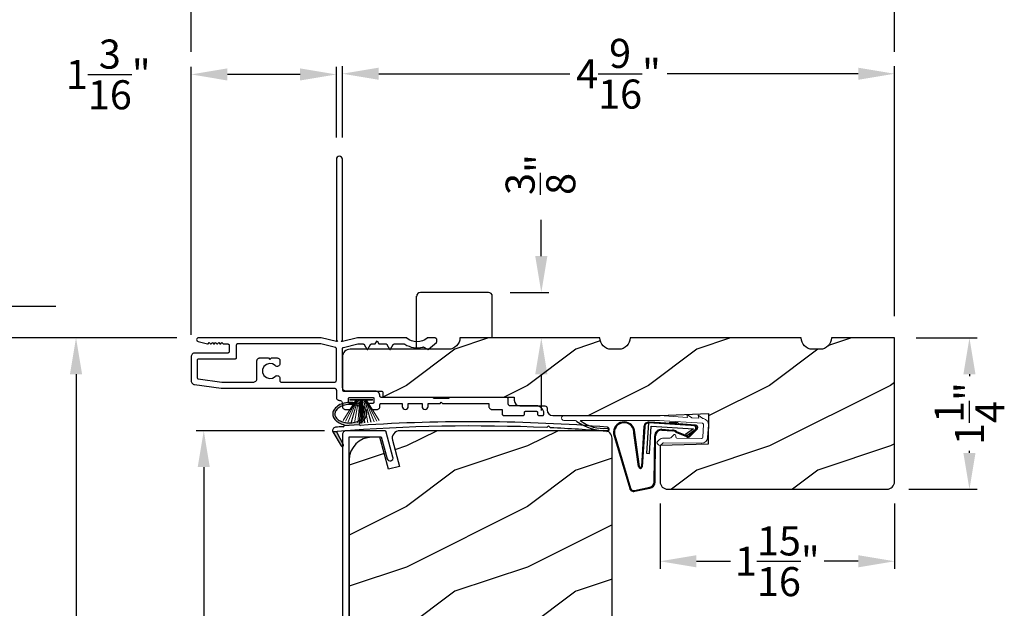
# Model space of a CAD drawing. Extents: x 0 to 68, y 0 to 44.
# Drawn here: x 39.9 to 48, y 33.3 to 38.2 of the extents above; entities that cross this region are included whole.
import ezdxf

# ---------------------------------------------------------------- set-up
doc = ezdxf.new("R2010")
doc.units = 0
doc.header["$LTSCALE"] = 2
doc.header["$MEASUREMENT"] = 0
doc.header["$PDMODE"] = 3
doc.layers.get('0').update_dxf_attribs({"linetype": 'CONTINUOUS'})
doc.layers.get('DEFPOINTS').update_dxf_attribs({"color": 3, "linetype": 'CONTINUOUS'})
doc.layers.add('Dim', color=7, linetype='CONTINUOUS')
doc.styles.get("Standard").update_dxf_attribs({"font": 'arial.ttf'})
doc.dimstyles.get("Standard").update_dxf_attribs({"dimtxt": 0.24, "dimasz": 0.3, "dimexe": 0.0625, "dimexo": 0.18, "dimgap": 0.09, "dimtad": 0, "dimdec": 4, "dimzin": 0, "dimdsep": 46, "dimlunit": 4, "dimtxsty": 'STANDARD', "dimcen": 0, "dimadec": 5, "dimazin": 0, "dimtfac": 1, "dimtdec": 4, "dimtofl": 0, "dimtmove": 2, "dimatfit": 3, "dimfxl": 1, "dimtolj": 1, "dimtzin": 0, "dimarcsym": 0})

# ---------------------------------------------------------------- blocks, each defined once
blk = doc.blocks.new('A$C7A511E3D')
for p, q in [((-0.3725, -0.094), (-0.3725, 0.3438)), ((0.2213, 0.375), (-0.3412, 0.375)), ((0.2525, 0), (0.2525, 0.3438))]:
    blk.add_line(p, q)
for centre, start, end in [((-0.3412, 0.3438), 90, 180), ((0.2213, 0.3438), 0, 90)]:
    blk.add_arc(centre, 0.0312, start, end)
blk = doc.blocks.new('A$C736078BB')
for p, q in [((-0.126, 0.1871), (-0.1417, -0.0624)), ((0.2676, 0.1624), (-0.126, 0.1871)), ((0.111, 0.1798), (-0.1201, 0.1943)), ((0.0477, 0.1913), (0.0472, 0.1838)), ((0.1161, 0.187), (0.0477, 0.1913)), ((0.1161, 0.187), (0.1252, 0.1789)), ((0.2643, 0.1701), (0.1252, 0.1789)), ((-0.4129, 0.0961), (-0.2805, -0.3544)), ((-0.4039, 0.0871), (-0.2737, -0.3526)), ((-0.207, -0.1734), (-0.246, 0.1039)), ((-0.1996, -0.1718), (-0.2407, 0.1268)), ((-0.1625, 0.1569), (-0.1833, -0.1736)), ((-0.1555, 0.1565), (-0.1764, -0.1745)), ((-0.1168, -0.064), (-0.1026, 0.1606)), ((-0.1026, 0.1606), (0.2457, 0.1387)), ((-0.0157, 0.1277), (0.0735, 0.122)), ((-0.0152, 0.1346), (0.0739, 0.129)), ((0.1011, 0.1109), (0.1891, 0.0744)), ((0.1057, 0.1163), (0.1936, 0.0797)), ((0.2457, 0.1387), (0.1803, 0.0912)), ((0.1803, 0.0912), (0.1924, 0.0823)), ((0.1924, 0.0823), (0.2602, 0.1319)), ((0.2128, 0.0825), (0.2739, 0.143)), ((0.2187, 0.0786), (0.2797, 0.1392)), ((0.2669, 0.1456), (0.267, 0.1474)), ((-0.0776, -0.3015), (-0.0732, 0.0807)), ((-0.0706, -0.3016), (-0.0662, 0.0807)), ((-0.1417, -0.0624), (-0.1168, -0.064)), ((-0.2409, -0.3699), (-0.114, -0.3435)), ((-0.2389, -0.3766), (-0.1129, -0.3504))]:
    blk.add_line(p, q)
for centre, radius, start, end in [((-0.3264, 0.1088), 0.0875, 11.90903, 188.34953), ((-0.3264, 0.1088), 0.0805, 356.54193, 195.62576), ((-0.1226, 0.1544), 0.04, 86.39864, 176.39864), ((-0.1226, 0.1544), 0.033, 86.39864, 176.39864), ((0.2521, 0.1483), 0.015, 356.39864, 86.39864), ((0.263, 0.1502), 0.02, 326.65359, 86.39864), ((-0.0187, 0.0802), 0.0545, 86.39864, 179.53897), ((-0.0187, 0.0802), 0.0475, 86.39864, 179.49403), ((0.0705, 0.0746), 0.0475, 49.85655, 86.39864), ((0.0705, 0.0746), 0.0545, 49.85655, 86.39864), ((0.202, 0.0896), 0.013, 229.85655, 326.65359), ((0.247, 0.1469), 0.02, 311.39928, 356.39864), ((0.263, 0.1502), 0.013, 326.65359, 69.32401), ((0.202, 0.0896), 0.02, 229.85655, 326.65359), ((-0.1916, -0.1721), 0.0154, 184.85023, 350.81859), ((-0.1913, -0.1717), 0.00821, 186.09794, 346.69935), ((-0.1206, -0.301), 0.043, 278.92933, 359.32797), ((-0.1206, -0.301), 0.05, 278.92933, 359.32799), ((-0.2495, -0.3464), 0.032, 194.41007, 289.30794), ((-0.2495, -0.3464), 0.025, 194.41007, 290.16765)]:
    blk.add_arc(centre, radius, start, end)
blk = doc.blocks.new('A$C129D5A43')
at = {"color": 7, "linetype": 'Continuous', "lineweight": 15}
for p, q in [((-0.7891, 0.2488), (0, 0.2488)), ((0, 0.248), (0.2327, 0.2325)), ((0.2274, 0.257), (0.2654, 0.2316)), ((0.2327, 0.2325), (0.2274, 0.257)), ((0.3217, 0.2508), (0.3602, 0.225)), ((0.327, 0.2262), (0.3217, 0.2508)), ((-0.6931, 0.2088), (-0.7891, 0.2088)), ((0.0009, 0.2088), (-0.6531, 0.2088)), ((0.3563, 0.1842), (-0.0035, 0.2081)), ((0.2703, 0.23), (0.327, 0.2262)), ((0.3586, 0.0688), (0.3656, 0.1735)), ((0.4055, 0.1709), (0.3985, 0.0661)), ((0.094, 0.0651), (0.1183, 0.089)), ((0.1353, 0.0817), (0.1352, 0.0717)), ((-0.0031, 0.0042), (-0.0171, 0.0185)), ((-0.0169, 0.0327), (-0.0007, 0.0486)), ((0.0273, 0.02), (0.0111, 0.0041)), ((0.3493, 0.0195), (0.0344, 0.0228)), ((0.0348, 0.0628), (0.0869, 0.0623)), ((0.1451, 0.0616), (0.3497, 0.0595))]:
    blk.add_line(p, q, dxfattribs=at)
for centre, radius, start, end in [((-0.7891, 0.2288), 0.02, 89.99541, 270.00459), ((-0.6945, 0.1956), 0.0133, 18.88336, 84.24243), ((0.2709, 0.2399), 0.00999, 236.20733, 266.2185), ((0.3556, 0.1742), 0.01, 356.18123, 86.2144), ((0.3658, 0.2333), 0.00997, 236.07332, 260.21669), ((0.3556, 0.1742), 0.05, 356.19189, 80.29481), ((-0.4309, 0.1349), 0.01, 254.06318, 74.02762), ((0.1253, 0.0818), 0.01, 359.377, 134.39902), ((-0.0099, 0.0255), 0.01, 134.38686, 224.3923), ((0.0041, 0.0112), 0.01, 224.41955, 314.3832), ((0.0343, 0.0128), 0.05, 89.40632, 134.37105), ((0.0343, 0.0128), 0.01, 89.42935, 134.38497), ((0.087, 0.0723), 0.01, 269.39036, 314.42286), ((0.1452, 0.0716), 0.01, 179.38245, 269.37511), ((0.3486, 0.0695), 0.01, 271.21065, 356.1799), ((0.3487, 0.0695), 0.05, 271.18851, 356.192)]:
    blk.add_arc(centre, radius, start, end, dxfattribs=at)
for centre, radius, start, end in [((-0.4505, 0.5195), 0.3946, 234.09099, 272.44508), ((-0.4645, 0.443), 0.3008, 231.15049, 276.9403)]:
    blk.add_arc(centre, radius, start, end)
blk = doc.blocks.new('A$C1FA70342')
at = {"color": 7, "linetype": 'Continuous', "lineweight": 15}
for p, q in [((-0.095, 0), (0.095, 0)), ((-0.0934, 0), (-0.0934, -0.0032)), ((0.0934, 0), (-0.0934, 0)), ((0.0934, -0.0032), (0.0934, 0)), ((-0.044, -0.0032), (-0.1498, -0.173)), ((-0.1487, -0.1733), (-0.0429, -0.0032)), ((-0.0409, -0.0032), (-0.1296, -0.1781)), ((-0.1286, -0.1784), (-0.0397, -0.0032)), ((-0.0364, -0.0032), (-0.1085, -0.1827)), ((-0.1075, -0.1829), (-0.0353, -0.0032)), ((-0.0934, -0.0032), (-0.044, -0.0032)), ((-0.0301, -0.0032), (-0.082, -0.1872)), ((-0.081, -0.1874), (-0.0291, -0.0032)), ((-0.0229, -0.0032), (-0.0551, -0.1905)), ((-0.0541, -0.1906), (-0.0219, -0.0032)), ((-0.0429, -0.0032), (-0.0409, -0.0032)), ((-0.0397, -0.0032), (-0.0364, -0.0032)), ((-0.0353, -0.0032), (-0.0301, -0.0032)), ((-0.0291, -0.0032), (-0.0229, -0.0032)), ((-0.012, -0.0032), (-0.0289, -0.1925)), ((-0.0279, -0.1925), (-0.011, -0.0032)), ((-0.0219, -0.0032), (-0.012, -0.0032)), ((-0.0084, -0.0032), (-0.0136, -0.193)), ((-0.0126, -0.1931), (-0.0074, -0.0032)), ((-0.011, -0.0032), (-0.0084, -0.0032)), ((-0.0074, -0.0032), (-0.0025, -0.0032)), ((-0.0025, -0.0032), (-0.0025, -0.1932)), ((0.0025, -0.0032), (0.0074, -0.0032)), ((0.0025, -0.1932), (0.0025, -0.0032)), ((0.0074, -0.0032), (0.0126, -0.1931)), ((0.0084, -0.0032), (0.011, -0.0032)), ((0.0136, -0.193), (0.0084, -0.0032)), ((0.011, -0.0032), (0.0279, -0.1925)), ((0.012, -0.0032), (0.0219, -0.0032)), ((0.0289, -0.1925), (0.012, -0.0032)), ((0.0219, -0.0032), (0.0541, -0.1906)), ((0.0229, -0.0032), (0.0291, -0.0032)), ((0.0551, -0.1905), (0.0229, -0.0032)), ((0.0291, -0.0032), (0.081, -0.1874)), ((0.0301, -0.0032), (0.0353, -0.0032)), ((0.082, -0.1872), (0.0301, -0.0032)), ((0.0353, -0.0032), (0.1075, -0.1829)), ((0.0364, -0.0032), (0.0397, -0.0032)), ((0.1085, -0.1827), (0.0364, -0.0032)), ((0.0397, -0.0032), (0.1286, -0.1784)), ((0.0409, -0.0032), (0.0429, -0.0032)), ((0.1296, -0.1781), (0.0409, -0.0032)), ((0.0429, -0.0032), (0.1487, -0.1733)), ((0.044, -0.0032), (0.0934, -0.0032)), ((0.1498, -0.173), (0.044, -0.0032))]:
    blk.add_line(p, q, dxfattribs=at)
at = {"color": 7, "linetype": 'Continuous', "lineweight": 15, "flags": 128}
blk.add_lwpolyline([(-0.0025, -0.1932), (-0.0019, -0.1932), (-0.0012, -0.1932), (-0.0006, -0.1932), (0, -0.1932), (0.0006, -0.1932), (0.0012, -0.1932), (0.0019, -0.1932), (0.0025, -0.1932)], dxfattribs=at)
blk = doc.blocks.new('A$C64035AB5')
at = {"linetype": 'Continuous'}
for p, q in [((0.0006, 4.9743), (0, 4.968)), ((0, 4.968), (0, 0.516)), ((0.0024, 4.9803), (0.0006, 4.9743)), ((0.0054, 4.9858), (0.0024, 4.9803)), ((0.0094, 4.9906), (0.0054, 4.9858)), ((0.0142, 4.9946), (0.0094, 4.9906)), ((0.0198, 4.9976), (0.0142, 4.9946)), ((0.0258, 4.9994), (0.0198, 4.9976)), ((0.032, 5), (0.0258, 4.9994)), ((0.3463, 5), (0.032, 5)), ((0.3489, 4.9998), (0.3463, 5)), ((0.3514, 4.9992), (0.3489, 4.9998)), ((0.3538, 4.9981), (0.3514, 4.9992)), ((0.356, 4.9967), (0.3538, 4.9981)), ((0.358, 4.995), (0.356, 4.9967)), ((0.3596, 4.9929), (0.358, 4.995)), ((0.3609, 4.9906), (0.3596, 4.9929)), ((0.3617, 4.9882), (0.3609, 4.9906)), ((0.4172, 4.7816), (0.3617, 4.9882)), ((0.0554, 0.55), (0.0554, 4.95)), ((0.0554, 4.95), (0.3202, 4.95)), ((0.3202, 4.95), (0.3689, 4.7687)), ((0.3689, 4.7687), (0.3733, 4.7599)), ((0.3733, 4.7599), (0.3806, 4.7535)), ((0.3806, 4.7535), (0.3898, 4.7503)), ((0.3898, 4.7503), (0.3996, 4.751)), ((0.3996, 4.751), (0.4083, 4.7553)), ((0.4083, 4.7553), (0.4147, 4.7627)), ((0.4147, 4.7627), (0.4179, 4.7719)), ((0.4179, 4.7719), (0.4172, 4.7816))]:
    blk.add_line(p, q, dxfattribs=at)
blk = doc.blocks.new('*D198')
at = {"color": 0, "lineweight": -2, "transparency": 16777216}
for p, q in [((42.5517, 37.237), (42.5517, 37.8255)), ((42.8517, 37.763), (44.4317, 37.763)), ((46.8142, 37.763), (45.2343, 37.763)), ((47.1142, 35.762), (47.1142, 37.8255))]:
    blk.add_line(p, q, dxfattribs=at)
at = {"color": 0, "transparency": 16777216}
for points in [[(42.8517, 37.813), (42.8517, 37.713), (42.5517, 37.763)], [(46.8142, 37.813), (46.8142, 37.713), (47.1142, 37.763)]]:
    blk.add_solid(points, dxfattribs=at)
at = {"layer": 'DEFPOINTS', "color": 0, "transparency": 16777216}
for p in [(47.1142, 37.763), (42.5517, 37.057), (47.1142, 35.582)]:
    blk.add_point(p, dxfattribs=at)
at = {"color": 0, "transparency": 16777216, "insert": (44.833, 37.763), "char_height": 0.24, "attachment_point": 5}
blk.add_mtext('\\A1;4{\\H1x;\\S9/16;}"', dxfattribs=at)
blk = doc.blocks.new('*D199')
at = {"color": 0, "lineweight": -2, "transparency": 16777216}
for p, q in [((41.3017, 35.6058), (41.3017, 37.8197)), ((42.2017, 37.7572), (41.6017, 37.7572)), ((42.5017, 37.237), (42.5017, 37.8197))]:
    blk.add_line(p, q, dxfattribs=at)
at = {"color": 0, "transparency": 16777216}
for points in [[(41.6017, 37.8072), (41.6017, 37.7072), (41.3017, 37.7572)], [(42.2017, 37.8072), (42.2017, 37.7072), (42.5017, 37.7572)]]:
    blk.add_solid(points, dxfattribs=at)
at = {"layer": 'DEFPOINTS', "color": 0, "transparency": 16777216}
for p in [(41.3017, 37.7572), (42.5017, 37.057), (41.3017, 35.4258)]:
    blk.add_point(p, dxfattribs=at)
at = {"color": 0, "transparency": 16777216, "insert": (40.6165, 37.7572), "char_height": 0.24, "attachment_point": 5}
blk.add_mtext('\\A1;1{\\H1x;\\S3/16;}"', dxfattribs=at)
blk = doc.blocks.new('*D200')
at = {"color": 0, "lineweight": -2, "transparency": 16777216}
for p, q in [((41.3017, 37.943), (41.3017, 38.7831)), ((47.1142, 37.943), (47.1142, 38.7831)), ((41.6017, 38.7206), (43.8114, 38.7206)), ((46.8142, 38.7206), (44.6045, 38.7206))]:
    blk.add_line(p, q, dxfattribs=at)
at = {"color": 0, "transparency": 16777216}
for points in [[(41.6017, 38.7706), (41.6017, 38.6706), (41.3017, 38.7206)], [(46.8142, 38.7706), (46.8142, 38.6706), (47.1142, 38.7206)]]:
    blk.add_solid(points, dxfattribs=at)
at = {"layer": 'DEFPOINTS', "color": 0, "transparency": 16777216}
for p in [(41.3017, 38.7206), (41.3017, 37.763), (47.1142, 37.763)]:
    blk.add_point(p, dxfattribs=at)
at = {"color": 0, "transparency": 16777216, "insert": (44.208, 38.7206), "char_height": 0.24, "attachment_point": 5}
blk.add_mtext('\\A1;5{\\H1x;\\S13/16;}"', dxfattribs=at)
blk = doc.blocks.new('*D201')
at = {"color": 0, "lineweight": -2, "transparency": 16777216}
for p, q in [((47.2942, 35.582), (47.7958, 35.582)), ((47.7333, 35.282), (47.7333, 35.2647)), ((47.7333, 34.632), (47.7333, 34.6494)), ((47.2312, 34.332), (47.7958, 34.332))]:
    blk.add_line(p, q, dxfattribs=at)
at = {"color": 0, "transparency": 16777216}
for points in [[(47.6833, 35.282), (47.7833, 35.282), (47.7333, 35.582)], [(47.6833, 34.632), (47.7833, 34.632), (47.7333, 34.332)]]:
    blk.add_solid(points, dxfattribs=at)
at = {"layer": 'DEFPOINTS', "color": 0, "transparency": 16777216}
for p in [(47.1142, 35.582), (47.0512, 34.332), (47.7333, 34.332)]:
    blk.add_point(p, dxfattribs=at)
at = {"color": 0, "transparency": 16777216, "insert": (47.7333, 34.957), "char_height": 0.24, "attachment_point": 5, "rotation": 90}
blk.add_mtext('\\A1;1{\\H1x;\\S1/4;}"', dxfattribs=at)
blk = doc.blocks.new('*D202')
at = {"color": 0, "lineweight": -2, "transparency": 16777216}
for p, q in [((42.4037, 34.8155), (41.3434, 34.8155)), ((41.4059, 34.5155), (41.4059, 32.5435)), ((41.4059, 30.1155), (41.4059, 32.0876)), ((42.8038, 29.8155), (41.3434, 29.8155))]:
    blk.add_line(p, q, dxfattribs=at)
at = {"color": 0, "transparency": 16777216}
for points in [[(41.3559, 34.5155), (41.4559, 34.5155), (41.4059, 34.8155)], [(41.3559, 30.1155), (41.4559, 30.1155), (41.4059, 29.8155)]]:
    blk.add_solid(points, dxfattribs=at)
at = {"layer": 'DEFPOINTS', "color": 0, "transparency": 16777216}
for p in [(42.5837, 34.8155), (41.4059, 29.8155), (42.9838, 29.8155)]:
    blk.add_point(p, dxfattribs=at)
at = {"color": 0, "transparency": 16777216, "insert": (41.4059, 32.3155), "char_height": 0.24, "attachment_point": 5, "rotation": 90}
blk.add_mtext('\\A1;5"', dxfattribs=at)
blk = doc.blocks.new('*D207')
at = {"color": 0, "lineweight": -2, "transparency": 16777216}
for p, q in [((45.1767, 34.215), (45.1767, 33.6748)), ((47.1142, 34.215), (47.1142, 33.6748)), ((45.4767, 33.7373), (45.7593, 33.7373)), ((46.8142, 33.7373), (46.5316, 33.7373))]:
    blk.add_line(p, q, dxfattribs=at)
at = {"color": 0, "transparency": 16777216}
for points in [[(45.4767, 33.7873), (45.4767, 33.6873), (45.1767, 33.7373)], [(46.8142, 33.7873), (46.8142, 33.6873), (47.1142, 33.7373)]]:
    blk.add_solid(points, dxfattribs=at)
at = {"layer": 'DEFPOINTS', "color": 0, "transparency": 16777216}
for p in [(45.1767, 34.395), (47.1142, 34.395), (47.1142, 33.7373)]:
    blk.add_point(p, dxfattribs=at)
at = {"color": 0, "transparency": 16777216, "insert": (46.1455, 33.7373), "char_height": 0.24, "attachment_point": 5}
blk.add_mtext('\\A1;1{\\H1x;\\S15/16;}"', dxfattribs=at)
blk = doc.blocks.new('A$C0F0B3899')
h = blk.add_hatch(color=256)
h.dxf.hatch_style = 1
h.paths.add_polyline_path([(0.1674, 0.336, 0.079721), (0.1231, 0.3543, 0.067345), (0.0668, 0.3597, 0.067345), (0.011, 0.3501, 0.079721), (-0.0317, 0.3286, 0.107124), (-0.0621, 0.2948, 0.140092), (-0.0705, 0.2608, 0.140092), (-0.0596, 0.2275, 0.107124), (-0.0268, 0.1961, 0.079721), (0.0175, 0.1778, 0.00439), (0.0211, 0.177, -0.227588), (0.025, 0.1691), (0.1488, 0.1775, -0.234281), (0.1509, 0.1862), (0.1602, 0.1956, 0.024025), (0.1723, 0.2035, 0.107124), (0.2027, 0.2373, 0.140092), (0.2111, 0.2713, 0.140092), (0.2002, 0.3046, 0.107124)])
h.paths.add_polyline_path([(0.0165, 0.3329, -0.067345), (0.0675, 0.3418, -0.067345), (0.119, 0.3367, -0.079721), (0.158, 0.3207, -0.107124), (0.1853, 0.2946, -0.140092), (0.1931, 0.2707, -0.140092), (0.1871, 0.2463, -0.107124), (0.1618, 0.2181, -0.079721), (0.1241, 0.1992, -0.067345), (0.0731, 0.1904, -0.067345), (0.0216, 0.1954, -0.079721), (-0.0174, 0.2114, -0.107124), (-0.0447, 0.2376, -0.140092), (-0.0525, 0.2614, -0.140092), (-0.0465, 0.2859, -0.107124), (-0.0212, 0.314, -0.079721)], flags=16)
h = blk.add_hatch(color=256)
h.dxf.hatch_style = 1
h.paths.add_polyline_path([(-0.0366, 0.1129, -0.561775), (-0.0325, 0.12), (-0.0708, 0.12, 0.02252), (-0.07, 0.1177), (0, 0, 0.973766), (0.0175, 0.0098)])
for p, q in [((0.025, 0.1691), (0.1487, 0.1775)), ((0.1509, 0.1862), (0.1602, 0.1956)), ((1.6981, 0.1512), (1.7137, 0.1654)), ((1.7137, 0.1654), (1.7278, 0.1499)), ((-0.0708, 0.12), (-0.0325, 0.12)), ((-0.07, 0.1177), (0, 0)), ((0.0175, 0.0098), (-0.0367, 0.1131))]:
    blk.add_line(p, q)
for points in [[(0.1602, 0.1956, 0.024025), (0.1723, 0.2035, 0.107124), (0.2027, 0.2373, 0.140092), (0.2111, 0.2713, 0.140092), (0.2002, 0.3046, 0.107124), (0.1674, 0.336, 0.079721), (0.1231, 0.3543, 0.067345), (0.0668, 0.3597, 0.067345), (0.011, 0.3501, 0.079721), (-0.0317, 0.3286, 0.107124), (-0.0621, 0.2948, 0.140092), (-0.0705, 0.2608, 0.140092)], [(-0.0705, 0.2608, 0.140092), (-0.0596, 0.2275, 0.107124), (-0.0268, 0.1961, 0.079721), (0.0175, 0.1778, 0.00439), (0.0211, 0.177, 0.067345)]]:
    blk.add_lwpolyline(points, format="xyb")
blk.add_lwpolyline([(-0.0525, 0.2614, 0.140092), (-0.0447, 0.2376, 0.107124), (-0.0174, 0.2114, 0.079721), (0.0216, 0.1954, 0.067345), (0.0731, 0.1904, 0.067345), (0.1241, 0.1992, 0.079721), (0.1618, 0.2181, 0.107124), (0.1871, 0.2463, 0.140092), (0.1931, 0.2707, 0.140092), (0.1853, 0.2946, 0.107124), (0.158, 0.3207, 0.079721), (0.119, 0.3367, 0.067345), (0.0675, 0.3418, 0.067345), (0.0165, 0.3329, 0.079721), (-0.0212, 0.314, 0.107124), (-0.0465, 0.2859, 0.140092)], format="xyb", close=True)
for centre, radius, start, end in [((1.0839, -13.7934), 13.9582, 87.47806, 94.5876), ((0.0147, 0.1691), 0.0102, 277.74236, 51.28587), ((0.1587, 0.1797), 0.0102, 140.25728, 272.65235), ((1.0783, -13.8408), 14.0405, 85.41508, 93.75352), ((-0.0447, 0.1275), 0.0271, 97.47824, 201.02681), ((2.039, -28.4076), 28.6381, 94.05061, 94.17968), ((-0.0324, 0.1152), 0.0048, 91.61547, 206.44892), ((1.0839, -13.7934), 13.9582, 85.43882, 87.35611), ((2.1959, 0.1379), 0.0175, 263.41697, 74.35637), ((0.0086, 0.0051), 0.01, 210.73056, 27.68453)]:
    blk.add_arc(centre, radius, start, end)
blk = doc.blocks.new('*D208')
at = {"layer": 'DEFPOINTS', "color": 0, "transparency": 16777216}
for p in [(39.3922, 35.582), (41.3627, 35.582), (41.3721, 20.5262)]:
    blk.add_point(p, dxfattribs=at)
at = {"layer": 'Dim', "color": 0, "lineweight": -2, "transparency": 16777216}
for p, q in [((41.1827, 35.582), (39.3297, 35.582)), ((39.3922, 35.282), (39.3922, 29.7941)), ((39.3922, 20.8262), (39.3922, 26.3141)), ((41.1921, 20.5262), (39.3297, 20.5262))]:
    blk.add_line(p, q, dxfattribs=at)
at = {"layer": 'Dim', "color": 0, "transparency": 16777216}
for points in [[(39.3422, 35.282), (39.4422, 35.282), (39.3922, 35.582)], [(39.3422, 20.8262), (39.4422, 20.8262), (39.3922, 20.5262)]]:
    blk.add_solid(points, dxfattribs=at)
at = {"layer": 'Dim', "color": 0, "transparency": 16777216, "insert": (39.3922, 28.0541), "char_height": 0.24, "attachment_point": 5, "rotation": 90}
blk.add_mtext('\\A1;JAMB / UNIT HEIGHT', dxfattribs=at)
blk = doc.blocks.new('*D209')
at = {"layer": 'DEFPOINTS', "color": 0, "transparency": 16777216}
for p in [(38.574, 35.842), (40.3627, 35.842), (41.3721, 20.5262)]:
    blk.add_point(p, dxfattribs=at)
at = {"layer": 'Dim', "color": 0, "lineweight": -2, "transparency": 16777216}
for p, q in [((40.1827, 35.842), (38.5115, 35.842)), ((38.574, 35.542), (38.574, 30.3811)), ((38.574, 20.8262), (38.574, 25.9871)), ((41.1921, 20.5262), (38.5115, 20.5262))]:
    blk.add_line(p, q, dxfattribs=at)
at = {"layer": 'Dim', "color": 0, "transparency": 16777216}
for points in [[(38.524, 35.542), (38.624, 35.542), (38.574, 35.842)], [(38.524, 20.8262), (38.624, 20.8262), (38.574, 20.5262)]]:
    blk.add_solid(points, dxfattribs=at)
at = {"layer": 'Dim', "color": 0, "transparency": 16777216, "insert": (38.574, 28.1841), "char_height": 0.24, "attachment_point": 5, "rotation": 90}
blk.add_mtext('\\A1;ROUGH OPENING HEIGHT', dxfattribs=at)
blk = doc.blocks.new('*D211')
at = {"layer": 'DEFPOINTS', "color": 0, "transparency": 16777216}
for p in [(41.3627, 35.582), (40.3505, 29.8173), (42.9806, 29.8173)]:
    blk.add_point(p, dxfattribs=at)
at = {"layer": 'Dim', "color": 0, "lineweight": -2, "transparency": 16777216}
for p, q in [((41.1827, 35.582), (40.288, 35.582)), ((40.3505, 35.282), (40.3505, 33.0186)), ((40.3505, 30.1173), (40.3505, 32.3807)), ((42.8006, 29.8173), (40.288, 29.8173))]:
    blk.add_line(p, q, dxfattribs=at)
at = {"layer": 'Dim', "color": 0, "transparency": 16777216}
for points in [[(40.3005, 35.282), (40.4005, 35.282), (40.3505, 35.582)], [(40.3005, 30.1173), (40.4005, 30.1173), (40.3505, 29.8173)]]:
    blk.add_solid(points, dxfattribs=at)
at = {"layer": 'Dim', "color": 0, "transparency": 16777216, "insert": (40.3505, 32.6997), "char_height": 0.24, "attachment_point": 5, "rotation": 90}
blk.add_mtext('\\A1;5{\\H1x;\\S3/4;}"', dxfattribs=at)
blk = doc.blocks.new('*D214')
at = {"layer": 'DEFPOINTS', "color": 0, "transparency": 16777216}
for p in [(43.7591, 35.957), (44.101, 35.582), (44.1954, 35.582)]:
    blk.add_point(p, dxfattribs=at)
at = {"layer": 'Dim', "color": 0, "lineweight": -2, "transparency": 16777216}
for p, q in [((44.1954, 36.257), (44.1954, 36.557)), ((43.9391, 35.957), (44.2579, 35.957)), ((44.281, 35.582), (44.2579, 35.582)), ((44.1954, 35.282), (44.1954, 34.982))]:
    blk.add_line(p, q, dxfattribs=at)
at = {"layer": 'Dim', "color": 0, "transparency": 16777216}
for points in [[(44.1454, 36.257), (44.2454, 36.257), (44.1954, 35.957)], [(44.1454, 35.282), (44.2454, 35.282), (44.1954, 35.582)]]:
    blk.add_solid(points, dxfattribs=at)
at = {"layer": 'Dim', "color": 0, "transparency": 16777216, "insert": (44.1884, 36.9305), "char_height": 0.24, "attachment_point": 5, "rotation": 90}
blk.add_mtext('\\A1;{\\H1x;\\S3/8;}"', dxfattribs=at)

msp = doc.modelspace()

# ---------------------------------------------------------------- hatches: boundary and pattern name
h = msp.add_hatch()
h.set_pattern_fill('WOOD2', color=256, style=0)
h.set_pattern_definition([(216.8699, (-149.52027, -0.51207), (2.99999992, 2.00000012), [0.5, -4.5]), (206.5651, (-148.92027, -0.81207), (-0.9999992, -1.0000013), [1.118034, -1.118034]), (198.4349, (-148.92027, -1.31207), (-2.00000043, -0.9999984), [0.632456, -2.529822])])
edge = h.paths.add_edge_path()
edge.add_line((43.971735, 35.092021), (43.971735, 35.067021))
edge.add_arc((44.017735, 35.067021), 0.046, 180, 270)
edge.add_line((44.017735, 35.021021), (44.223735, 35.021021))
edge.add_arc((44.223735, 35.001021), 0.02, 0, 90, ccw=False)
edge.add_line((44.243735, 35.001021), (44.243735, 34.987021))
edge.add_arc((44.289735, 34.987021), 0.046, 180, 270)
edge.add_line((44.289735, 34.941021), (45.176735, 34.941021))
edge.add_line((45.176735, 34.941021), (45.577876, 34.958426))
edge.add_line((45.577876, 34.958426), (45.574063, 34.703916))
edge.add_line((45.574063, 34.703916), (45.176735, 34.692216))
edge.add_line((45.176735, 34.692216), (45.176735, 34.395021))
edge.add_arc((45.239735, 34.395021), 0.063, 180, 270)
edge.add_line((45.239735, 34.332021), (47.051235, 34.332021))
edge.add_arc((47.051235, 34.395021), 0.063, 270, 360)
edge.add_line((47.114235, 34.395021), (47.114235, 35.582021))
edge.add_line((47.114235, 35.582021), (46.592732, 35.582021))
edge.add_arc((46.498732, 35.582021), 0.094, 270, 360, ccw=False)
edge.add_line((46.498732, 35.488021), (46.436732, 35.488021))
edge.add_arc((46.436732, 35.582021), 0.094, 180, 270, ccw=False)
edge.add_line((46.342732, 35.582021), (44.929235, 35.582021))
edge.add_arc((44.835235, 35.582021), 0.094, -90, 0, ccw=False)
edge.add_line((44.835235, 35.488021), (44.773235, 35.488021))
edge.add_arc((44.773235, 35.582021), 0.094, 180, 270, ccw=False)
edge.add_line((44.679235, 35.582021), (43.522735, 35.582021))
edge.add_arc((43.428735, 35.582021), 0.094, 270, 360, ccw=False)
edge.add_line((43.428735, 35.488021), (42.614735, 35.488021))
edge.add_arc((42.614735, 35.425021), 0.063, 90, 180)
edge.add_line((42.551735, 35.425021), (42.551735, 35.152759))
edge.add_arc((42.561735, 35.152759), 0.01, 180, 269.992408)
edge.add_line((42.561734, 35.142759), (42.876737, 35.142717))
edge.add_arc((42.876735, 35.132717), 0.01, 0, 89.992408, ccw=False)
edge.add_line((42.886735, 35.132717), (42.886735, 35.102716))
edge.add_arc((42.896735, 35.102716), 0.01, 180, 270)
edge.add_line((42.896735, 35.092716), (43.971735, 35.092716))
h = msp.add_hatch()
h.set_pattern_fill('WOOD2', color=256, style=0)
h.set_pattern_definition([(216.8699, (-149.51959, -0.51207), (2.99999992, 2.00000012), [0.5, -4.5]), (206.5651, (-148.9196, -0.81207), (-0.9999992, -1.0000013), [1.118034, -1.118034]), (198.4349, (-148.9196, -1.31207), (-2.00000043, -0.9999984), [0.632456, -2.529822])])
h.paths.add_polyline_path([(42.662155, 30.402226), (42.683367, 30.390392), (42.706456, 30.38285), (42.730563, 30.379877), (43.08709, 30.370539), (43.092262, 30.518647), (43.310062, 30.518647), (43.317154, 30.315548), (44.747962, 30.315548), (44.779962, 30.347549), (44.779962, 34.752534), (44.778751, 34.764826), (44.775166, 34.776644), (44.769344, 34.787537), (44.76151, 34.797083), (44.751963, 34.804921), (44.741071, 34.81074), (44.729252, 34.814326), (44.716962, 34.815537), (43.025461, 34.815537), (43.011155, 34.81389), (42.997597, 34.809041), (42.985494, 34.801236), (42.97548, 34.790888), (42.968077, 34.778535), (42.963672, 34.764826), (42.962495, 34.750474), (42.964608, 34.73623), (43.022329, 34.520813), (42.931725, 34.496537), (42.860718, 34.761536), (42.795862, 34.761536), (42.759185, 34.757922), (42.723917, 34.747226), (42.691415, 34.729852), (42.662926, 34.706474), (42.639545, 34.677982), (42.622172, 34.645481), (42.611474, 34.610213), (42.607862, 34.573537), (42.607862, 30.505832), (42.610203, 30.481655), (42.61714, 30.458376), (42.628414, 30.436862), (42.643608, 30.417911)])

# ---------------------------------------------------------------- linework, layer by layer
for p, q in [((42.551735, 35.562286), (42.551735, 37.057025)), ((42.551735, 35.423867), (42.551735, 35.173272))]:
    msp.add_line(p, q)
msp.add_lwpolyline([(42.837736, 35.557025), (42.852169, 35.532024), (42.910956, 35.532024), (42.912261, 35.53194), (42.913544, 35.531681), (42.914783, 35.531264), (42.915956, 35.530682), (42.917044, 35.529959), (42.918027, 35.529095), (42.91889, 35.52811), (42.919616, 35.527026), (42.941464, 35.489179), (42.942259, 35.488147), (42.943295, 35.487349), (42.944501, 35.486851), (42.945795, 35.486682), (42.947089, 35.486851), (42.948294, 35.487349), (42.94933, 35.488147), (42.950124, 35.489179), (42.971973, 35.527026), (42.9727, 35.52811), (42.973563, 35.529095), (42.974546, 35.529959), (42.975634, 35.530682), (42.976807, 35.531264), (42.978045, 35.531681), (42.979328, 35.53194), (42.980633, 35.532024), (43.061993, 35.532024), (43.062733, 35.531996), (43.06347, 35.531916), (43.064197, 35.53178), (43.064913, 35.531588), (43.065613, 35.531343), (43.066293, 35.531052), (43.06695, 35.53071), (43.067578, 35.53032), (43.084317, 35.520324), (43.10204, 35.512195), (43.120537, 35.506033), (43.139595, 35.501912), (43.158985, 35.499875), (43.178482, 35.49995), (43.197856, 35.502137), (43.21688, 35.506403), (43.217853, 35.506629), (43.218842, 35.506751), (43.21984, 35.506779), (43.220835, 35.506704), (43.221817, 35.50653), (43.222778, 35.506258), (43.223706, 35.505897), (43.224594, 35.505441), (43.255616, 35.487532), (43.256363, 35.487137), (43.257166, 35.486879), (43.258001, 35.486762), (43.258844, 35.486781), (43.259671, 35.486945), (43.260459, 35.487245), (43.261186, 35.487672), (43.26183, 35.488217), (43.328803, 35.544414), (43.329658, 35.545221), (43.330414, 35.546123), (43.331057, 35.547108), (43.33158, 35.548164), (43.331976, 35.549272), (43.332237, 35.550422), (43.332364, 35.55159), (43.332351, 35.552768), (43.331351, 35.567134), (43.330863, 35.570091), (43.329833, 35.572907), (43.328295, 35.575484), (43.326304, 35.577722), (43.323929, 35.579553), (43.321255, 35.580909), (43.318374, 35.581745), (43.315389, 35.582021), (43.257537, 35.582021), (43.25667, 35.581984), (43.255809, 35.581871), (43.254962, 35.581688), (43.254135, 35.581425), (43.253333, 35.581097), (43.252562, 35.580698), (43.251828, 35.580233), (43.251138, 35.579708), (43.232653, 35.566858), (43.212227, 35.557396), (43.190472, 35.5516), (43.168044, 35.549647), (43.145615, 35.5516), (43.12386, 35.557396), (43.103434, 35.566858), (43.084948, 35.579708), (43.084258, 35.580233), (43.083525, 35.580698), (43.082754, 35.581097), (43.081952, 35.581425), (43.081124, 35.581688), (43.080277, 35.581871), (43.079417, 35.581984), (43.07855, 35.582021), (42.676735, 35.582021), (42.551735, 35.552285), (42.541735, 35.552285), (42.551735, 35.562286), (42.551735, 37.057025), (42.549832, 37.06659), (42.544413, 37.0747), (42.536303, 37.080121), (42.526736, 37.082022), (42.517168, 37.080121), (42.509057, 37.0747), (42.503639, 37.06659), (42.501736, 37.057025), (42.501736, 35.562286), (42.511736, 35.552285), (42.501736, 35.552285), (42.376735, 35.582021), (41.362685, 35.582021), (41.357136, 35.581003), (41.352311, 35.578084), (41.348837, 35.573635), (41.34717, 35.568247), (41.347525, 35.562615), (41.349856, 35.55748), (41.35386, 35.553505), (41.359015, 35.55121), (41.437413, 35.532263), (41.438053, 35.532137), (41.438706, 35.532094), (41.439357, 35.532137), (41.439997, 35.532268), (41.440616, 35.532475), (41.441201, 35.532766), (41.441743, 35.533127), (41.442235, 35.533559), (41.451699, 35.543025), (41.461163, 35.533559), (41.461921, 35.532939), (41.462786, 35.532475), (41.463723, 35.532193), (41.464699, 35.532094), (41.465674, 35.532193), (41.466612, 35.532475), (41.467477, 35.532939), (41.468235, 35.533559), (41.477699, 35.543025), (41.487164, 35.533559), (41.48792, 35.532939), (41.488785, 35.532475), (41.489724, 35.532193), (41.490699, 35.532094), (41.491674, 35.532193), (41.492613, 35.532475), (41.493476, 35.532939), (41.494234, 35.533559), (41.503699, 35.543025), (41.513163, 35.533559), (41.513921, 35.532939), (41.514786, 35.532475), (41.515723, 35.532193), (41.516698, 35.532094), (41.517675, 35.532193), (41.518612, 35.532475), (41.519477, 35.532939), (41.520235, 35.533559), (41.529699, 35.543025), (41.539163, 35.533559), (41.539921, 35.532939), (41.540786, 35.532475), (41.541723, 35.532193), (41.542699, 35.532094), (41.543674, 35.532193), (41.544612, 35.532475), (41.545476, 35.532939), (41.546234, 35.533559), (41.555698, 35.543025), (41.565234, 35.533488), (41.565598, 35.53316), (41.565992, 35.532864), (41.566413, 35.532615), (41.566857, 35.532404), (41.567319, 35.53224), (41.567794, 35.532118), (41.56828, 35.532047), (41.56877, 35.532024), (41.604699, 35.532024), (41.60665, 35.531832), (41.608526, 35.531264), (41.610254, 35.530339), (41.61177, 35.529095), (41.613014, 35.527579), (41.613937, 35.525852), (41.614506, 35.523975), (41.614699, 35.522023), (41.614699, 35.467022), (41.614506, 35.465074), (41.613937, 35.463197), (41.613014, 35.46147), (41.61177, 35.459954), (41.610254, 35.45871), (41.608526, 35.457786), (41.60665, 35.457218), (41.604699, 35.457025), (41.332948, 35.457025), (41.326852, 35.456425), (41.32099, 35.454646), (41.315587, 35.45176), (41.310851, 35.447869), (41.306965, 35.443133), (41.304078, 35.437731), (41.302299, 35.431869), (41.301699, 35.425773), (41.301699, 35.228266), (41.302247, 35.222441), (41.303871, 35.216819), (41.306516, 35.2116), (41.310087, 35.206963), (41.31446, 35.203072), (41.319482, 35.200068), (41.324977, 35.19805), (41.330751, 35.197093), (41.5495, 35.165845), (42.486111, 35.165845), (42.489159, 35.165545), (42.49209, 35.164658), (42.494791, 35.163212), (42.497159, 35.161269), (42.499102, 35.158899), (42.500546, 35.1562), (42.501435, 35.153267), (42.501736, 35.150221), (42.501736, 35.090865), (42.502216, 35.085989), (42.503639, 35.0813), (42.505949, 35.076978), (42.509057, 35.07319), (42.512846, 35.070079), (42.517168, 35.06777), (42.521858, 35.066347), (42.526736, 35.065864), (42.531613, 35.065385), (42.536303, 35.063963), (42.540624, 35.061654), (42.544413, 35.058543), (42.547522, 35.054755), (42.549832, 35.050433), (42.551254, 35.045744), (42.551735, 35.040868), (42.551735, 35.015867), (42.552215, 35.01099), (42.553639, 35.006297), (42.555949, 35.001979), (42.559058, 34.998187), (42.562846, 34.99508), (42.567168, 34.992771), (42.571858, 34.991349), (42.576735, 34.990865), (42.603722, 34.990865), (42.611524, 34.991635), (42.619029, 34.993911), (42.625944, 34.99761), (42.632006, 35.00258), (42.63698, 35.008644), (42.640677, 35.015557), (42.642953, 35.023061), (42.643721, 35.030866), (42.643529, 35.032819), (42.64296, 35.034691), (42.642035, 35.036423), (42.640793, 35.037939), (42.639277, 35.039183), (42.637549, 35.040107), (42.635672, 35.040675), (42.633721, 35.040868), (42.617721, 35.040868), (42.6146, 35.041173), (42.611598, 35.042083), (42.608832, 35.043562), (42.606407, 35.045552), (42.604418, 35.047978), (42.602939, 35.050742), (42.602029, 35.053746), (42.601721, 35.056867), (42.601721, 35.080868), (42.601914, 35.082816), (42.602483, 35.084693), (42.603406, 35.086421), (42.60465, 35.087937), (42.606166, 35.08918), (42.607894, 35.090105), (42.60977, 35.090673), (42.611721, 35.090865), (42.801721, 35.090865), (42.803672, 35.090673), (42.805548, 35.090105), (42.807276, 35.08918), (42.808792, 35.087937), (42.810036, 35.086421), (42.810961, 35.084693), (42.81153, 35.082816), (42.811721, 35.080868), (42.811721, 35.050864), (42.81153, 35.048917), (42.810961, 35.047039), (42.810036, 35.045312), (42.808792, 35.043796), (42.807276, 35.042553), (42.805548, 35.041628), (42.803672, 35.04106), (42.801721, 35.040868), (42.779721, 35.040868), (42.777771, 35.040675), (42.775895, 35.040107), (42.774165, 35.039183), (42.77265, 35.037939), (42.771407, 35.036423), (42.770482, 35.034691), (42.769913, 35.032819), (42.769721, 35.030866), (42.770489, 35.023061), (42.772765, 35.015557), (42.776463, 35.008644), (42.781437, 35.00258), (42.787499, 34.99761), (42.794414, 34.993911), (42.801918, 34.991635), (42.809722, 34.990865), (42.836721, 34.990865), (42.841598, 34.991349), (42.846288, 34.992771), (42.850611, 34.99508), (42.854399, 34.998187), (42.857508, 35.001979), (42.859819, 35.006297), (42.861241, 35.01099), (42.861721, 35.015867), (42.861721, 35.030866), (42.861913, 35.032819), (42.862482, 35.034691), (42.863407, 35.036423), (42.86465, 35.037939), (42.866165, 35.039183), (42.867895, 35.040107), (42.869771, 35.040675), (42.871721, 35.040868), (43.045735, 35.040868), (43.045735, 35.015867), (43.047638, 35.006297), (43.053057, 34.998187), (43.061169, 34.992771), (43.070736, 34.990865), (43.080302, 34.992771), (43.088413, 34.998187), (43.093833, 35.006297), (43.095736, 35.015867), (43.095736, 35.040868), (43.209721, 35.040868), (43.209721, 35.015867), (43.211625, 35.006297), (43.217043, 34.998187), (43.225154, 34.992771), (43.234721, 34.990865), (43.244289, 34.992771), (43.252399, 34.998187), (43.257818, 35.006297), (43.259721, 35.015867), (43.259721, 35.040868), (43.358735, 35.040868), (43.368736, 35.050864), (43.378736, 35.040868), (43.761736, 35.040868), (43.761736, 35.015867), (43.762215, 35.01099), (43.763639, 35.006297), (43.765949, 35.001979), (43.769057, 34.998187), (43.772846, 34.99508), (43.777168, 34.992771), (43.781858, 34.991349), (43.786736, 34.990865), (43.871735, 34.990865), (43.871735, 34.956492), (43.872036, 34.953441), (43.872925, 34.950513), (43.874368, 34.947809), (43.876311, 34.945444), (43.878679, 34.943501), (43.881381, 34.942055), (43.884312, 34.941168), (43.887361, 34.940868), (44.045602, 34.940868), (44.047553, 34.94106), (44.049429, 34.941628), (44.051157, 34.942553), (44.052673, 34.943797), (44.053917, 34.945312), (44.05484, 34.94704), (44.055409, 34.948917), (44.055602, 34.950865), (44.055602, 34.965864), (44.055794, 34.967817), (44.056363, 34.969694), (44.057287, 34.971421), (44.05853, 34.972937), (44.060046, 34.974181), (44.061775, 34.975105), (44.063651, 34.975673), (44.065602, 34.975866), (44.154977, 34.975866), (44.156927, 34.975673), (44.158803, 34.975105), (44.160533, 34.974181), (44.162048, 34.972937), (44.163291, 34.971421), (44.164216, 34.969694), (44.164785, 34.967817), (44.164976, 34.965864), (44.164976, 34.950865), (44.165169, 34.948917), (44.165738, 34.94704), (44.166662, 34.945312), (44.167906, 34.943797), (44.169421, 34.942553), (44.17115, 34.941628), (44.173025, 34.94106), (44.174976, 34.940868), (44.206382, 34.940868), (44.208332, 34.94106), (44.210208, 34.941628), (44.211937, 34.942553), (44.213452, 34.943797), (44.214696, 34.945312), (44.21562, 34.94704), (44.216189, 34.948917), (44.216381, 34.950865), (44.216381, 34.958364), (44.21518, 34.970558), (44.211624, 34.982286), (44.205848, 34.99309), (44.198076, 35.002561), (44.188605, 35.010333), (44.177798, 35.016111), (44.166074, 35.019663), (44.153881, 35.020865), (43.93736, 35.020865), (43.934312, 35.021165), (43.931381, 35.022057), (43.928679, 35.023498), (43.926311, 35.025441), (43.924368, 35.027811), (43.922925, 35.03051), (43.922036, 35.033443), (43.921735, 35.036493), (43.921735, 35.075241), (43.921435, 35.078292), (43.920546, 35.08122), (43.919102, 35.083924), (43.917159, 35.086289), (43.914792, 35.088232), (43.912089, 35.089678), (43.909159, 35.090565), (43.90611, 35.090865), (43.441235, 35.090865), (43.439284, 35.090673), (43.437409, 35.090105), (43.435679, 35.08918), (43.434165, 35.087937), (43.432921, 35.086421), (43.431996, 35.084693), (43.431427, 35.082816), (43.431235, 35.080868), (43.306235, 35.080868), (43.306043, 35.082816), (43.305474, 35.084693), (43.30455, 35.086421), (43.303307, 35.087937), (43.301791, 35.08918), (43.300062, 35.090105), (43.298186, 35.090673), (43.296235, 35.090865), (42.871721, 35.090865), (42.869771, 35.091058), (42.867895, 35.091625), (42.866165, 35.09255), (42.86465, 35.093794), (42.863407, 35.09531), (42.862482, 35.097041), (42.861913, 35.098914), (42.861721, 35.100867), (42.860952, 35.109826), (42.858676, 35.117326), (42.85498, 35.124244), (42.850005, 35.130303), (42.843944, 35.135278), (42.837028, 35.138976), (42.829525, 35.141252), (42.821721, 35.142022), (42.582985, 35.142022, -0.41421356), (42.551735, 35.173272), (42.551735, 35.493272), (42.551875, 35.494938), (42.552289, 35.496552), (42.552966, 35.498082), (42.553889, 35.499471), (42.555029, 35.500692), (42.556357, 35.501705), (42.557834, 35.50248), (42.559421, 35.503001), (42.680266, 35.531752), (42.680551, 35.531817), (42.680837, 35.531869), (42.681126, 35.531916), (42.681415, 35.531954), (42.681705, 35.531986), (42.681996, 35.532005), (42.682288, 35.532019), (42.682581, 35.532024), (42.723456, 35.532024), (42.724761, 35.53194), (42.726044, 35.531681), (42.727283, 35.531264), (42.728456, 35.530682), (42.729544, 35.529959), (42.730527, 35.529095), (42.73139, 35.52811), (42.732116, 35.527026), (42.753964, 35.489179), (42.75476, 35.488147), (42.755795, 35.487349), (42.757001, 35.486851), (42.758295, 35.486682), (42.759589, 35.486851), (42.760794, 35.487349), (42.76183, 35.488147), (42.762624, 35.489179), (42.784473, 35.527026), (42.7852, 35.52811), (42.786063, 35.529095), (42.787046, 35.529959), (42.788134, 35.530682), (42.789307, 35.531264), (42.790545, 35.531681), (42.791828, 35.53194), (42.793133, 35.532024), (42.823302, 35.532024)], format="xyb", close=True)
at = {"flags": 128}
msp.add_lwpolyline([(42.551735, 37.057025), (42.549832, 37.06659), (42.544413, 37.0747), (42.536303, 37.080121), (42.526736, 37.082022), (42.517168, 37.080121), (42.509057, 37.0747), (42.503639, 37.06659), (42.501736, 37.057025)], dxfattribs=at)
msp.add_lwpolyline([(43.971735, 35.092021), (43.971735, 35.067021, 0.41421356), (44.017735, 35.021021), (44.223735, 35.021021, -0.41421356), (44.243735, 35.001021), (44.243735, 34.987021, 0.41421356), (44.289735, 34.941021), (45.176735, 34.941021), (45.577876, 34.958426), (45.574063, 34.703916), (45.176735, 34.692216), (45.176735, 34.395021, 0.41421356), (45.239735, 34.332021), (47.051235, 34.332021, 0.41421356), (47.114235, 34.395021), (47.114235, 35.582021), (46.592732, 35.582021), (46.592732, 35.582021, -0.41421356), (46.498732, 35.488021), (46.436732, 35.488021, -0.41421356), (46.342732, 35.582021), (46.342732, 35.582021), (44.929235, 35.582021), (44.929235, 35.582021, -0.41421356), (44.835235, 35.488021), (44.773235, 35.488021, -0.41421356), (44.679235, 35.582021), (43.522735, 35.582021), (43.522735, 35.582021, -0.41421356), (43.428735, 35.488021), (42.614735, 35.488021, 0.41421356), (42.551735, 35.425021), (42.551735, 35.152759, 0.41417475), (42.561734, 35.142759), (42.876737, 35.142717, -0.41417475), (42.886735, 35.132717), (42.886735, 35.102716, 0.41421356), (42.896735, 35.092716), (43.971735, 35.092716)], format="xyb")
msp.add_lwpolyline([(42.035428, 35.39384), (42.035428, 35.368811), (42.034465, 35.362292), (42.031654, 35.356336), (42.027242, 35.35145), (42.021601, 35.348047), (42.015219, 35.346424), (42.00864, 35.346719), (42.002427, 35.348911), (41.997115, 35.352802), (41.97474, 35.367008), (41.948491, 35.37066), (41.923086, 35.363113), (41.903095, 35.34571), (41.892113, 35.321591), (41.892113, 35.295088), (41.903095, 35.27097), (41.923086, 35.253567), (41.948491, 35.246016), (41.97474, 35.249672), (41.997115, 35.263878), (42.001532, 35.267271), (42.006646, 35.269473), (42.012144, 35.270355), (42.017692, 35.269857), (42.022947, 35.268013), (42.027589, 35.264939), (42.031332, 35.260813), (42.033947, 35.255895), (42.033947, 35.231471), (42.034247, 35.22842), (42.035137, 35.225492), (42.036581, 35.222789), (42.038524, 35.220423), (42.040892, 35.21848), (42.043593, 35.217035), (42.046524, 35.216143), (42.049572, 35.215842), (42.486111, 35.215842), (42.489159, 35.216143), (42.49209, 35.217035), (42.494791, 35.21848), (42.497159, 35.220423), (42.499102, 35.222789), (42.500546, 35.225492), (42.501435, 35.22842), (42.501736, 35.231471), (42.501736, 35.493272), (42.501596, 35.494938), (42.501182, 35.496552), (42.500504, 35.498077), (42.499583, 35.499471), (42.498441, 35.500692), (42.497114, 35.501705), (42.495637, 35.50248), (42.49405, 35.503001), (42.373203, 35.531752), (42.372918, 35.531817), (42.372632, 35.531869), (42.372343, 35.531916), (42.372053, 35.531954), (42.371763, 35.531986), (42.371473, 35.532005), (42.37118, 35.532019), (42.370888, 35.532024), (41.684829, 35.532024), (41.682878, 35.531832), (41.681002, 35.531264), (41.679274, 35.530339), (41.677758, 35.529095), (41.676514, 35.527579), (41.675591, 35.525852), (41.675022, 35.523975), (41.674829, 35.522023), (41.674829, 35.417025), (41.674637, 35.415072), (41.674068, 35.413195), (41.673143, 35.411468), (41.671899, 35.409952), (41.670385, 35.408708), (41.668655, 35.407784), (41.66678, 35.407216), (41.664829, 35.407023), (41.361698, 35.407023), (41.359748, 35.406831), (41.357872, 35.406263), (41.356143, 35.405338), (41.354628, 35.404095), (41.353384, 35.402579), (41.35246, 35.400852), (41.35189, 35.398974), (41.351699, 35.397022), (41.351699, 35.253595), (41.351858, 35.251821), (41.35233, 35.250099), (41.3531, 35.248489), (41.354144, 35.247043), (41.355428, 35.245804), (41.356912, 35.244819), (41.358548, 35.244105), (41.360284, 35.243697), (41.554549, 35.215946), (41.554725, 35.215922), (41.554901, 35.215903), (41.555078, 35.215885), (41.555254, 35.215871), (41.555431, 35.215857), (41.555608, 35.215852), (41.555785, 35.215847), (41.555962, 35.215842), (41.814441, 35.215842), (41.820538, 35.216443), (41.826401, 35.218222), (41.831803, 35.221113), (41.836538, 35.224999), (41.840424, 35.229735), (41.843313, 35.235137), (41.845091, 35.240998), (41.845691, 35.247095), (41.845691, 35.39384), (41.846114, 35.398129), (41.847366, 35.40226), (41.849399, 35.406061), (41.852135, 35.409393), (41.855469, 35.412129), (41.859273, 35.414166), (41.863399, 35.415415), (41.867691, 35.415837), (41.941191, 35.415837), (41.953191, 35.403841), (41.965192, 35.415837), (42.013428, 35.415837), (42.01772, 35.415415), (42.021847, 35.414166), (42.025651, 35.412129), (42.028984, 35.409393), (42.03172, 35.406061), (42.033754, 35.40226), (42.035005, 35.398129)], close=True)
msp.add_lwpolyline([(44.779962, 30.347549), (44.779962, 34.752534), (44.778751, 34.764826), (44.775166, 34.776644), (44.769344, 34.787537), (44.76151, 34.797083), (44.751963, 34.804921), (44.741071, 34.81074), (44.729252, 34.814326), (44.716962, 34.815537), (43.025461, 34.815537), (43.011155, 34.81389), (42.997597, 34.809041), (42.985494, 34.801236), (42.97548, 34.790888), (42.968077, 34.778535), (42.963672, 34.764826), (42.962495, 34.750474), (42.964608, 34.73623), (43.022329, 34.520813), (42.931725, 34.496537), (42.860718, 34.761536), (42.795862, 34.761536), (42.759185, 34.757922), (42.723917, 34.747226), (42.691415, 34.729852), (42.662926, 34.706474), (42.639545, 34.677982), (42.622172, 34.645481), (42.611474, 34.610213), (42.607862, 34.573537), (42.607862, 30.505832)])

# ---------------------------------------------------------------- block references
for name, p in [('A$C7A511E3D', (43.537794, 35.582021)), ('A$C1FA70342', (42.706721, 35.072021)), ('A$C0F0B3899', (42.542141, 34.689693)), ('A$C129D5A43', (45.170934, 34.692216)), ('A$C736078BB', (45.206044, 34.692216)), ('A$C64035AB5', (42.552412, 29.815521))]:
    msp.add_blockref(name, p)

# ---------------------------------------------------------------- dimensions: what is measured, and where the dimension line sits
for base, p1, p2, picture, middle in [((41.301699, 38.72055), (47.114235, 37.763019), (41.301699, 37.763019), '*D200', (44.207967, 38.72055)), ((47.114235, 37.763019), (42.551735, 37.057025), (47.114235, 35.582021), '*D198', (44.832985, 37.763019)), ((47.114235, 33.737282), (45.176735, 34.395021), (47.114235, 34.395021), '*D207', (46.145485, 33.737282))]:
    dim = msp.add_linear_dim(base=base, p1=p1, p2=p2, dimstyle='STANDARD', override={"dimpost": '\\X'})
    dim.commit()
    dim.dimension.update_dxf_attribs({"geometry": picture, "text_midpoint": middle})
dim = msp.add_linear_dim(base=(41.301699, 37.757165), p1=(42.501736, 37.057025), p2=(41.301699, 35.425773), dimstyle='STANDARD', override={"dimpost": '\\X'})
dim.commit()
dim.dimension.update_dxf_attribs({"geometry": '*D199', "text_midpoint": (40.616529, 37.757165), "dimtype": 160})
dim = msp.add_linear_dim(base=(47.733343, 34.332021), p1=(47.114235, 35.582021), p2=(47.051235, 34.332021), angle=90, dimstyle='STANDARD', override={"dimpost": '\\X'})
dim.commit()
dim.dimension.update_dxf_attribs({"geometry": '*D201', "text_midpoint": (47.733343, 34.957021), "dimtype": 160})
dim = msp.add_linear_dim(base=(41.405941, 29.815521), p1=(42.583735, 34.815537), p2=(42.983786, 29.815521), angle=90, dimstyle='STANDARD', override={"dimpost": '\\X'})
dim.commit()
dim.dimension.update_dxf_attribs({"geometry": '*D202', "text_midpoint": (41.405941, 32.315529)})
at = {"layer": 'Dim'}
dim = msp.add_linear_dim(base=(44.195382, 35.582021), p1=(43.75909, 35.957021), p2=(44.100985, 35.582021), angle=90, dimstyle='STANDARD', override={"dimpost": '\\X'}, dxfattribs=at)
dim.commit()
dim.dimension.update_dxf_attribs({"geometry": '*D214', "text_midpoint": (44.188383, 36.930537), "dimtype": 160})
for base, p2, text, picture, middle in [((38.574024, 35.842021), (40.362685, 35.842021), 'ROUGH OPENING HEIGHT', '*D209', (38.574024, 28.184094)), ((39.392189, 35.582021), (41.362685, 35.582021), 'JAMB / UNIT HEIGHT', '*D208', (39.392189, 28.054094))]:
    dim = msp.add_linear_dim(base=base, p1=(41.372128, 20.526167), p2=p2, angle=90, text=text, dimstyle='STANDARD', override={"dimpost": '\\X'}, dxfattribs=at)
    dim.commit()
    dim.dimension.update_dxf_attribs({"geometry": picture, "text_midpoint": middle})
dim = msp.add_linear_dim(base=(40.350503, 29.817324), p1=(41.362685, 35.582021), p2=(42.980586, 29.817324), angle=90, dimstyle='STANDARD', override={"dimpost": '\\X'}, dxfattribs=at)
dim.commit()
dim.dimension.update_dxf_attribs({"geometry": '*D211', "text_midpoint": (40.350503, 32.699673)})

doc.saveas('drawing.dxf')
